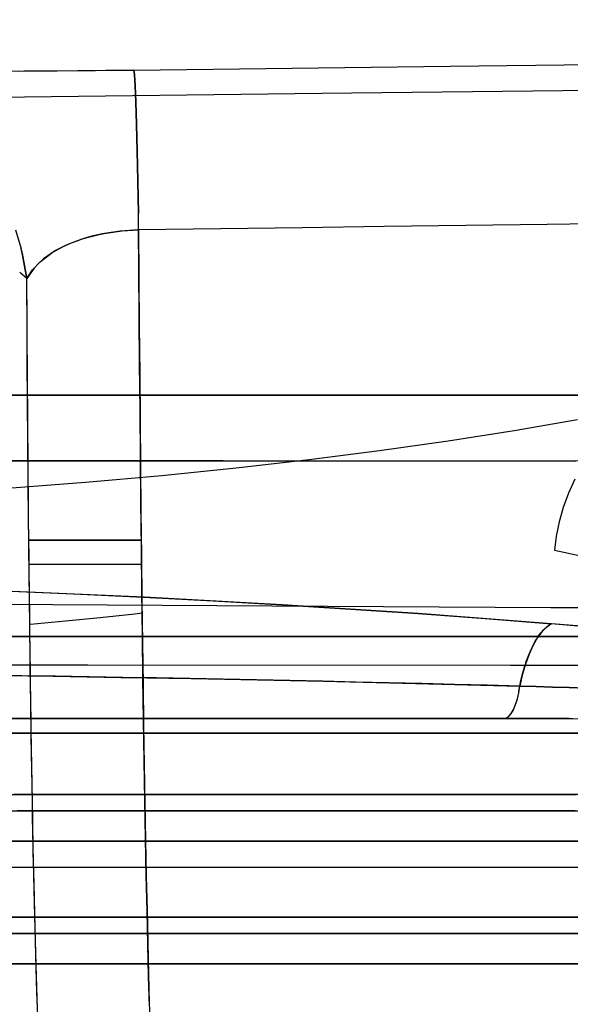
# Model space of a CAD drawing. Units: millimetres. Extents: x -3004 to 18765, y 126 to 14625.
# Drawn here: x 9180 to 9203, y 6384 to 6425 of the extents above; entities that cross this region are included whole.
import ezdxf

# ---------------------------------------------------------------- set-up
doc = ezdxf.new("R2010")
doc.units = ezdxf.units.MM
doc.layers.add('______', color=7, linetype='Continuous')
doc.dimstyles.new('Qitele', dxfattribs={"dimscale": 85, "dimtxt": 4, "dimasz": 5, "dimexe": 4, "dimexo": 0, "dimgap": 3, "dimtad": 1, "dimdec": 0, "dimrnd": 10, "dimzin": 1, "dimtxsty": 'Standard', "dimblk": 'OBLIQUE', "dimcen": 5, "dimdle": 4, "dimclrd": 256, "dimclre": 256, "dimclrt": 256, "dimadec": 0, "dimazin": 0, "dimtfac": 1, "dimtdec": 0, "dimtmove": 0, "dimatfit": 3, "dimldrblk": 'OBLIQUE', "dimfxl": 6, "dimfxlon": 1, "dimlwd": 40, "dimlwe": 30, "dimarcsym": 0})

# ---------------------------------------------------------------- blocks, each defined once
blk = doc.blocks.new('A$C1C164C05')
at = {"layer": '______'}
for p, q in [((1284.814, 782.664), (1291.331, 782.74)), ((1267.193, 782.462), (1266.112, 782.455)), ((1266.984, 782.46), (1271.733, 782.506)), ((1269.429, 782.48), (1267.193, 782.462)), ((1271.733, 782.506), (1269.429, 782.48)), ((1271.733, 782.506), (1278.282, 782.586)), ((1271.753, 782.42), (1271.742, 782.491)), ((1271.742, 782.491), (1271.753, 782.42)), ((1271.764, 782.291), (1271.753, 782.42)), ((1271.753, 782.42), (1271.764, 782.291)), ((1278.282, 782.586), (1284.814, 782.664)), ((1271.776, 782.1), (1271.764, 782.291)), ((1271.764, 782.291), (1271.776, 782.1)), ((1271.789, 781.849), (1271.776, 782.1)), ((1271.776, 782.1), (1271.789, 781.849)), ((1279.504, 781.537), (1263.408, 781.348)), ((1271.802, 781.537), (1271.789, 781.849)), ((1271.789, 781.849), (1271.802, 781.537)), ((1271.816, 781.166), (1271.802, 781.537)), ((1271.802, 781.537), (1271.816, 781.166)), ((1295.528, 781.713), (1279.504, 781.537)), ((1271.83, 780.737), (1271.816, 781.166)), ((1271.816, 781.166), (1271.83, 780.737)), ((1271.844, 780.257), (1271.83, 780.737)), ((1271.83, 780.737), (1271.844, 780.257)), ((1271.858, 779.727), (1271.844, 780.257)), ((1271.844, 780.257), (1271.858, 779.727)), ((1271.873, 779.157), (1271.858, 779.727)), ((1271.858, 779.727), (1271.873, 779.157)), ((1271.886, 778.55), (1271.873, 779.157)), ((1271.873, 779.157), (1271.886, 778.55)), ((1271.9, 777.914), (1271.886, 778.55)), ((1271.886, 778.55), (1271.9, 777.914)), ((1271.913, 777.256), (1271.9, 777.914)), ((1271.9, 777.914), (1271.913, 777.256)), ((1271.926, 776.583), (1271.913, 777.256)), ((1271.913, 777.256), (1271.926, 776.583)), ((1271.937, 775.902), (1271.926, 776.583)), ((1271.937, 775.902), (1271.926, 776.583)), ((1266.852, 775.906), (1267.081, 775.121)), ((1271.17, 775.848), (1270.425, 775.734)), ((1270.596, 775.766), (1271.254, 775.857)), ((1271.937, 775.902), (1271.17, 775.848)), ((1271.254, 775.857), (1271.937, 775.902)), ((1275.324, 775.947), (1271.937, 775.902)), ((1271.948, 774.287), (1271.937, 775.902)), ((1271.937, 775.902), (1271.951, 773.905)), ((1278.705, 775.992), (1275.324, 775.947)), ((1282.083, 776.036), (1278.706, 775.992)), ((1285.457, 776.079), (1282.083, 776.036)), ((1288.826, 776.122), (1285.457, 776.079)), ((1292.191, 776.164), (1288.826, 776.122)), ((1268.96, 775.28), (1269.272, 775.408)), ((1269.719, 775.56), (1269.075, 775.329)), ((1269.272, 775.408), (1269.61, 775.525)), ((1269.61, 775.525), (1269.972, 775.63)), ((1270.064, 775.654), (1269.719, 775.56)), ((1269.972, 775.63), (1270.356, 775.719)), ((1270.425, 775.734), (1270.064, 775.654)), ((1270.356, 775.719), (1270.596, 775.766)), ((1267.127, 774.935), (1267.081, 775.121)), ((1267.127, 774.935), (1267.094, 775.052)), ((1267.094, 775.052), (1267.127, 774.935)), ((1268.5, 775.043), (1268.012, 774.707)), ((1268.353, 774.953), (1268.641, 775.122)), ((1268.776, 775.193), (1268.5, 775.043)), ((1268.641, 775.122), (1268.96, 775.28)), ((1269.075, 775.329), (1268.776, 775.193)), ((1267.314, 773.886), (1267.127, 774.935)), ((1267.127, 774.935), (1267.314, 773.886)), ((1267.553, 774.245), (1267.872, 774.586)), ((1268.012, 774.707), (1267.8, 774.518)), ((1267.872, 774.586), (1268.353, 774.953)), ((1267.614, 774.319), (1267.314, 773.886)), ((1267.314, 773.886), (1267.553, 774.245)), ((1267.8, 774.518), (1267.614, 774.319)), ((1271.963, 772.314), (1271.948, 774.287)), ((1267.314, 773.886), (1267.029, 774.145)), ((1267.325, 772.175), (1267.314, 773.886)), ((1267.328, 771.672), (1267.314, 773.886)), ((1271.951, 773.905), (1271.965, 771.927)), ((1267.337, 770.481), (1267.325, 772.175)), ((1271.978, 770.363), (1271.963, 772.314)), ((1271.965, 771.927), (1271.981, 769.969)), ((1267.342, 769.823), (1267.328, 771.672)), ((1267.349, 768.804), (1267.337, 770.481)), ((1271.994, 768.433), (1271.978, 770.363)), ((1267.355, 767.996), (1267.342, 769.823)), ((1271.981, 769.969), (1271.997, 768.036)), ((1262.519, 769.07), (1272.54, 769.07)), ((1272.54, 769.07), (1262.519, 769.07)), ((1266.038, 769.07), (1273.935, 769.07)), ((1273.935, 769.07), (1266.038, 769.07)), ((1267.347, 769.07), (1267.516, 769.07)), ((1267.516, 769.07), (1267.347, 769.07)), ((1267.347, 769.07), (1269.979, 769.07)), ((1269.979, 769.07), (1267.347, 769.07)), ((1267.516, 769.07), (1271.988, 769.07)), ((1271.988, 769.07), (1267.516, 769.07)), ((1269.979, 769.07), (1271.988, 769.07)), ((1271.988, 769.07), (1269.979, 769.07)), ((1272.54, 769.07), (1282.653, 769.07)), ((1282.653, 769.07), (1272.54, 769.07)), ((1273.935, 769.07), (1281.879, 769.07)), ((1281.879, 769.07), (1273.935, 769.07)), ((1281.879, 769.07), (1289.842, 769.07)), ((1289.842, 769.07), (1281.879, 769.07)), ((1282.653, 769.07), (1292.827, 769.07)), ((1292.827, 769.07), (1282.653, 769.07)), ((1267.363, 767.148), (1267.349, 768.804)), ((1272.011, 766.524), (1271.994, 768.433)), ((1267.371, 766.192), (1267.355, 767.996)), ((1271.997, 768.036), (1272.015, 766.129)), ((1287.454, 767.604), (1290.077, 768.058)), ((1284.725, 767.177), (1287.454, 767.604)), ((1267.377, 765.515), (1267.363, 767.148)), ((1281.898, 766.778), (1284.725, 767.177)), ((1272.03, 764.637), (1272.011, 766.524)), ((1278.978, 766.406), (1281.898, 766.778)), ((1275.427, 766.355), (1260.268, 766.359)), ((1266.351, 766.359), (1278.199, 766.352)), ((1267.388, 764.411), (1267.371, 766.192)), ((1272.015, 766.129), (1272.033, 764.253)), ((1272.891, 765.753), (1275.974, 766.065)), ((1290.532, 766.339), (1275.427, 766.355)), ((1275.974, 766.065), (1278.978, 766.406)), ((1278.199, 766.352), (1290.004, 766.339)), ((1269.737, 765.472), (1272.891, 765.753)), ((1266.52, 765.222), (1269.737, 765.472)), ((1267.392, 763.908), (1267.377, 765.515)), ((1289.969, 765.601), (1289.702, 765.019)), ((1289.702, 765.019), (1289.484, 764.424)), ((1267.405, 762.655), (1267.388, 764.411)), ((1272.05, 762.773), (1272.03, 764.637)), ((1289.484, 764.424), (1289.315, 763.827)), ((1272.033, 764.253), (1272.053, 762.409)), ((1267.4, 763.115), (1267.392, 763.908)), ((1289.315, 763.827), (1289.194, 763.239)), ((1289.194, 763.239), (1289.117, 762.668)), ((1267.408, 762.329), (1267.4, 763.115)), ((1267.4, 763.081), (1270.767, 763.081)), ((1267.4, 763.081), (1268.19, 763.081)), ((1269.028, 763.081), (1267.4, 763.081)), ((1269.589, 763.081), (1267.4, 763.081)), ((1268.19, 763.081), (1272.046, 763.081)), ((1272.046, 763.081), (1269.028, 763.081)), ((1272.046, 763.081), (1269.589, 763.081)), ((1270.767, 763.081), (1272.046, 763.081)), ((1267.424, 760.932), (1267.405, 762.655)), ((1272.071, 760.931), (1272.05, 762.773)), ((1272.053, 762.409), (1272.073, 760.601)), ((1289.117, 762.668), (1290.208, 762.426)), ((1267.416, 761.551), (1267.408, 762.329)), ((1267.411, 762.083), (1268.19, 762.083)), ((1267.411, 762.083), (1270.767, 762.083)), ((1268.19, 762.083), (1272.057, 762.083)), ((1270.767, 762.083), (1272.057, 762.083)), ((1267.425, 760.781), (1267.416, 761.551)), ((1266.335, 760.976), (1269.243, 760.854)), ((1272.171, 760.714), (1266.396, 760.971)), ((1267.443, 759.252), (1267.424, 760.932)), ((1267.434, 760.02), (1267.425, 760.781)), ((1269.243, 760.854), (1272.144, 760.718)), ((1272.093, 759.122), (1272.071, 760.931)), ((1265.856, 760.427), (1277.44, 760.366)), ((1272.073, 760.601), (1272.096, 758.832)), ((1272.144, 760.718), (1275.024, 760.569)), ((1277.874, 760.403), (1272.171, 760.714)), ((1275.024, 760.569), (1277.874, 760.405)), ((1277.44, 760.366), (1288.974, 760.297)), ((1277.874, 760.405), (1280.697, 760.228)), ((1283.487, 760.038), (1277.874, 760.403)), ((1267.442, 759.266), (1267.434, 760.02)), ((1270.354, 759.884), (1271.774, 760.036)), ((1271.774, 760.036), (1272.08, 760.071)), ((1280.697, 760.228), (1283.49, 760.038)), ((1288.994, 759.62), (1283.487, 760.038)), ((1283.49, 760.038), (1286.256, 759.836)), ((1288.974, 760.297), (1300.427, 760.224)), ((1267.467, 759.603), (1268.918, 759.739)), ((1268.918, 759.739), (1270.354, 759.884)), ((1286.256, 759.836), (1288.994, 759.62)), ((1288.994, 759.62), (1288.803, 759.495)), ((1288.803, 759.495), (1288.899, 759.566)), ((1288.899, 759.566), (1288.994, 759.62)), ((1293.21, 759.253), (1288.994, 759.62)), ((1290.054, 759.532), (1288.994, 759.62)), ((1267.452, 758.522), (1267.442, 759.266)), ((1267.464, 757.617), (1267.443, 759.252)), ((1272.116, 757.355), (1272.093, 759.122)), ((1288.61, 759.305), (1288.42, 759.049)), ((1288.42, 759.049), (1288.467, 759.119)), ((1288.467, 759.119), (1288.514, 759.185)), ((1288.514, 759.185), (1288.562, 759.247)), ((1288.562, 759.247), (1288.61, 759.305)), ((1288.803, 759.495), (1288.61, 759.305)), ((1288.61, 759.305), (1288.658, 759.359)), ((1288.658, 759.359), (1288.706, 759.408)), ((1288.706, 759.408), (1288.803, 759.495)), ((1272.034, 759.088), (1237.457, 759.088)), ((1254.25, 759.088), (1277.44, 759.088)), ((1254.72, 759.088), (1272.034, 759.088)), ((1263.326, 759.088), (1284.288, 759.088)), ((1284.288, 759.088), (1263.326, 759.088)), ((1268.528, 759.088), (1267.445, 759.088)), ((1272.092, 759.088), (1268.528, 759.088)), ((1306.821, 759.088), (1272.034, 759.088)), ((1272.034, 759.088), (1289.4, 759.088)), ((1272.096, 758.832), (1272.119, 757.104)), ((1277.44, 759.088), (1300.427, 759.088)), ((1284.288, 759.088), (1305.497, 759.088)), ((1305.497, 759.088), (1284.288, 759.088)), ((1288.239, 758.732), (1288.071, 758.361)), ((1288.196, 758.643), (1288.239, 758.732)), ((1288.42, 759.049), (1288.239, 758.732)), ((1288.239, 758.732), (1288.283, 758.816)), ((1288.283, 758.816), (1288.328, 758.897)), ((1288.328, 758.897), (1288.374, 758.975)), ((1288.374, 758.975), (1288.42, 759.049)), ((1289.4, 759.088), (1306.821, 759.088)), ((1267.461, 757.787), (1267.452, 758.522)), ((1288.071, 758.361), (1287.921, 757.946)), ((1288.032, 758.261), (1288.071, 758.361)), ((1288.071, 758.361), (1288.112, 758.458)), ((1288.112, 758.458), (1288.153, 758.552)), ((1288.153, 758.552), (1288.196, 758.643)), ((1252.43, 757.936), (1269.839, 757.923)), ((1269.839, 757.923), (1287.305, 757.909)), ((1287.305, 757.909), (1304.831, 757.894)), ((1287.921, 757.946), (1287.792, 757.501)), ((1287.887, 757.837), (1287.921, 757.946)), ((1287.921, 757.946), (1287.957, 758.053)), ((1287.957, 758.053), (1287.994, 758.158)), ((1287.994, 758.158), (1288.032, 758.261)), ((1267.105, 757.469), (1265.707, 757.488)), ((1265.782, 757.487), (1268.571, 757.447)), ((1267.471, 757.062), (1267.461, 757.787)), ((1267.486, 756.028), (1267.464, 757.617)), ((1287.792, 757.501), (1287.686, 757.038)), ((1287.736, 757.271), (1287.792, 757.501)), ((1287.792, 757.501), (1287.854, 757.726)), ((1287.854, 757.726), (1287.887, 757.837)), ((1268.502, 757.449), (1267.105, 757.469)), ((1267.466, 757.463), (1268.401, 757.449)), ((1268.401, 757.449), (1269.804, 757.427)), ((1269.894, 757.426), (1268.502, 757.449)), ((1268.571, 757.447), (1271.347, 757.403)), ((1269.804, 757.427), (1271.204, 757.404)), ((1271.284, 757.403), (1269.894, 757.426)), ((1271.204, 757.404), (1272.115, 757.388)), ((1272.67, 757.379), (1271.284, 757.403)), ((1271.347, 757.403), (1274.106, 757.353)), ((1272.14, 755.632), (1272.116, 757.355)), ((1272.119, 757.104), (1272.143, 755.42)), ((1274.054, 757.354), (1272.67, 757.379)), ((1275.433, 757.327), (1274.054, 757.354)), ((1274.106, 757.353), (1276.852, 757.299)), ((1276.81, 757.3), (1275.433, 757.327)), ((1278.183, 757.271), (1276.81, 757.3)), ((1276.852, 757.299), (1279.583, 757.24)), ((1279.552, 757.242), (1278.183, 757.271)), ((1280.917, 757.21), (1279.552, 757.242)), ((1279.583, 757.24), (1282.299, 757.177)), ((1282.279, 757.178), (1280.917, 757.21)), ((1283.636, 757.145), (1282.279, 757.178)), ((1282.299, 757.177), (1284.999, 757.11)), ((1284.99, 757.11), (1283.636, 757.145)), ((1286.34, 757.075), (1284.99, 757.11)), ((1284.999, 757.11), (1287.686, 757.038)), ((1287.686, 757.038), (1287.736, 757.271)), ((1267.481, 756.346), (1267.471, 757.062)), ((1287.686, 757.038), (1286.34, 757.075)), ((1287.588, 756.511), (1287.645, 756.769)), ((1287.618, 756.638), (1287.632, 756.703)), ((1287.632, 756.703), (1287.645, 756.769)), ((1287.645, 756.769), (1287.686, 757.038)), ((1287.645, 756.769), (1287.656, 756.835)), ((1287.656, 756.835), (1287.667, 756.903)), ((1287.667, 756.903), (1287.677, 756.97)), ((1287.677, 756.97), (1287.686, 757.038)), ((1288.366, 757.019), (1287.686, 757.038)), ((1287.686, 757.038), (1288.366, 757.019)), ((1289.046, 756.999), (1288.366, 757.019)), ((1288.366, 757.019), (1289.046, 756.999)), ((1289.724, 756.98), (1289.046, 756.999)), ((1289.046, 756.999), (1289.724, 756.98)), ((1290.4, 756.959), (1289.724, 756.98)), ((1289.724, 756.98), (1290.4, 756.959)), ((1267.491, 755.64), (1267.481, 756.346)), ((1287.432, 756.073), (1287.516, 756.276)), ((1287.496, 756.222), (1287.516, 756.276)), ((1287.516, 756.276), (1287.588, 756.511)), ((1287.516, 756.276), (1287.535, 756.332)), ((1287.535, 756.332), (1287.554, 756.39)), ((1287.554, 756.39), (1287.571, 756.45)), ((1287.571, 756.45), (1287.588, 756.511)), ((1287.588, 756.511), (1287.604, 756.574)), ((1287.604, 756.574), (1287.618, 756.638)), ((1267.509, 754.488), (1267.486, 756.028)), ((1287.237, 755.797), (1287.337, 755.912)), ((1287.287, 755.848), (1287.312, 755.879)), ((1287.312, 755.879), (1287.337, 755.912)), ((1287.337, 755.912), (1287.432, 756.073)), ((1287.337, 755.912), (1287.362, 755.948)), ((1287.362, 755.948), (1287.385, 755.987)), ((1287.385, 755.987), (1287.409, 756.029)), ((1287.409, 756.029), (1287.432, 756.073)), ((1287.432, 756.073), (1287.454, 756.12)), ((1287.454, 756.12), (1287.476, 756.17)), ((1287.476, 756.17), (1287.496, 756.222)), ((1264.167, 755.707), (1267.14, 755.707)), ((1268.009, 755.707), (1265.235, 755.707)), ((1265.354, 755.707), (1268.107, 755.707)), ((1265.411, 755.707), (1268.158, 755.707)), ((1269.811, 755.707), (1266.859, 755.707)), ((1266.859, 755.707), (1268.338, 755.707)), ((1267.14, 755.707), (1270.086, 755.707)), ((1268.616, 755.707), (1267.49, 755.707)), ((1268.026, 755.707), (1267.49, 755.707)), ((1267.501, 754.946), (1267.491, 755.64)), ((1270.771, 755.707), (1268.009, 755.707)), ((1270.785, 755.707), (1268.026, 755.707)), ((1268.107, 755.707), (1270.85, 755.707)), ((1268.158, 755.707), (1270.892, 755.707)), ((1268.338, 755.707), (1269.811, 755.707)), ((1270.086, 755.707), (1268.616, 755.707)), ((1272.743, 755.707), (1269.811, 755.707)), ((1269.811, 755.707), (1271.28, 755.707)), ((1271.548, 755.707), (1270.086, 755.707)), ((1270.086, 755.707), (1273.002, 755.707)), ((1273.52, 755.707), (1270.771, 755.707)), ((1272.139, 755.707), (1270.785, 755.707)), ((1270.85, 755.707), (1273.58, 755.707)), ((1270.892, 755.707), (1273.613, 755.707)), ((1271.28, 755.707), (1272.743, 755.707)), ((1272.139, 755.707), (1271.548, 755.707)), ((1272.166, 753.954), (1272.14, 755.632)), ((1275.65, 755.707), (1272.743, 755.707)), ((1272.743, 755.707), (1274.2, 755.707)), ((1273.002, 755.707), (1275.885, 755.707)), ((1276.255, 755.707), (1273.52, 755.707)), ((1273.58, 755.707), (1276.298, 755.707)), ((1273.613, 755.707), (1276.321, 755.707)), ((1274.2, 755.707), (1275.65, 755.707)), ((1278.53, 755.707), (1275.65, 755.707)), ((1275.65, 755.707), (1277.094, 755.707)), ((1275.885, 755.707), (1278.733, 755.707)), ((1278.975, 755.707), (1276.255, 755.707)), ((1276.298, 755.707), (1279.003, 755.707)), ((1276.321, 755.707), (1279.016, 755.707)), ((1277.094, 755.707), (1278.53, 755.707)), ((1281.38, 755.707), (1278.53, 755.707)), ((1278.53, 755.707), (1279.959, 755.707)), ((1278.733, 755.707), (1281.543, 755.707)), ((1281.678, 755.707), (1278.975, 755.707)), ((1279.003, 755.707), (1281.693, 755.707)), ((1279.016, 755.707), (1281.7, 755.707)), ((1279.959, 755.707), (1281.38, 755.707)), ((1284.196, 755.707), (1281.38, 755.707)), ((1281.38, 755.707), (1282.792, 755.707)), ((1281.543, 755.707), (1284.311, 755.707)), ((1284.364, 755.707), (1281.678, 755.707)), ((1281.693, 755.707), (1284.37, 755.707)), ((1281.7, 755.707), (1284.372, 755.707)), ((1282.792, 755.707), (1284.196, 755.707)), ((1286.975, 755.707), (1284.196, 755.707)), ((1284.196, 755.707), (1285.591, 755.707)), ((1284.311, 755.707), (1287.036, 755.707)), ((1287.031, 755.707), (1284.364, 755.707)), ((1284.37, 755.707), (1287.031, 755.707)), ((1284.372, 755.707), (1287.031, 755.707)), ((1285.591, 755.707), (1286.975, 755.707)), ((1289.716, 755.707), (1286.975, 755.707)), ((1286.975, 755.707), (1288.35, 755.707)), ((1287.031, 755.707), (1287.133, 755.729)), ((1287.031, 755.707), (1289.716, 755.707)), ((1287.031, 755.707), (1289.716, 755.707)), ((1287.031, 755.707), (1287.705, 755.707)), ((1287.036, 755.707), (1289.716, 755.707)), ((1287.133, 755.729), (1287.237, 755.797)), ((1287.262, 755.821), (1287.287, 755.848)), ((1287.705, 755.707), (1288.376, 755.707)), ((1288.35, 755.707), (1289.716, 755.707)), ((1288.376, 755.707), (1289.047, 755.707)), ((1289.047, 755.707), (1289.716, 755.707)), ((1289.716, 755.707), (1289.768, 755.712)), ((1289.716, 755.707), (1289.875, 755.706)), ((1289.716, 755.707), (1290.338, 755.691)), ((1265.647, 755.1), (1268.487, 755.1)), ((1268.487, 755.1), (1265.647, 755.1)), ((1266.024, 755.1), (1268.911, 755.1)), ((1268.911, 755.1), (1266.024, 755.1)), ((1268.487, 755.1), (1271.288, 755.1)), ((1271.288, 755.1), (1268.487, 755.1)), ((1268.911, 755.1), (1271.759, 755.1)), ((1271.759, 755.1), (1268.911, 755.1)), ((1271.288, 755.1), (1274.039, 755.1)), ((1274.039, 755.1), (1271.288, 755.1)), ((1271.759, 755.1), (1274.555, 755.1)), ((1274.555, 755.1), (1271.759, 755.1)), ((1272.143, 755.42), (1272.168, 753.785)), ((1274.039, 755.1), (1276.727, 755.1)), ((1276.727, 755.1), (1274.039, 755.1)), ((1274.555, 755.1), (1277.287, 755.1)), ((1277.287, 755.1), (1274.555, 755.1)), ((1276.727, 755.1), (1279.34, 755.1)), ((1279.34, 755.1), (1276.727, 755.1)), ((1277.287, 755.1), (1279.944, 755.1)), ((1279.944, 755.1), (1277.287, 755.1)), ((1279.34, 755.1), (1281.866, 755.1)), ((1281.866, 755.1), (1279.34, 755.1)), ((1279.944, 755.1), (1282.512, 755.1)), ((1282.512, 755.1), (1279.944, 755.1)), ((1281.866, 755.1), (1284.296, 755.1)), ((1284.296, 755.1), (1281.866, 755.1)), ((1282.512, 755.1), (1284.982, 755.1)), ((1284.982, 755.1), (1282.512, 755.1)), ((1284.296, 755.1), (1286.618, 755.1)), ((1286.618, 755.1), (1284.296, 755.1)), ((1284.982, 755.1), (1287.342, 755.1)), ((1287.342, 755.1), (1284.982, 755.1)), ((1286.618, 755.1), (1288.823, 755.1)), ((1288.823, 755.1), (1286.618, 755.1)), ((1287.342, 755.1), (1289.583, 755.1)), ((1289.583, 755.1), (1287.342, 755.1)), ((1288.823, 755.1), (1290.902, 755.1)), ((1290.902, 755.1), (1288.823, 755.1)), ((1289.583, 755.1), (1291.697, 755.1)), ((1291.697, 755.1), (1289.583, 755.1)), ((1267.512, 754.261), (1267.501, 754.946)), ((1267.533, 752.997), (1267.509, 754.488)), ((1267.523, 753.588), (1267.512, 754.261)), ((1272.193, 752.324), (1272.166, 753.954)), ((1267.534, 752.927), (1267.523, 753.588)), ((1272.168, 753.785), (1272.195, 752.199)), ((1267.559, 751.56), (1267.533, 752.997)), ((1267.545, 752.277), (1267.534, 752.927)), ((1263.823, 752.564), (1267.241, 752.564)), ((1268.467, 752.564), (1266.778, 752.564)), ((1267.241, 752.564), (1270.627, 752.564)), ((1270.194, 752.564), (1267.54, 752.564)), ((1267.54, 752.564), (1268.467, 752.564)), ((1267.557, 751.639), (1267.545, 752.277)), ((1268.467, 752.564), (1270.15, 752.564)), ((1270.15, 752.564), (1268.467, 752.564)), ((1270.15, 752.564), (1271.828, 752.564)), ((1271.828, 752.564), (1270.15, 752.564)), ((1272.189, 752.564), (1270.194, 752.564)), ((1270.627, 752.564), (1273.976, 752.564)), ((1271.828, 752.564), (1272.189, 752.564)), ((1273.498, 752.564), (1271.828, 752.564)), ((1272.221, 750.744), (1272.193, 752.324)), ((1272.195, 752.199), (1272.223, 750.667)), ((1275.162, 752.564), (1273.498, 752.564)), ((1273.976, 752.564), (1277.284, 752.564)), ((1276.817, 752.564), (1275.162, 752.564)), ((1278.465, 752.564), (1276.817, 752.564)), ((1277.284, 752.564), (1280.547, 752.564)), ((1280.104, 752.564), (1278.465, 752.564)), ((1281.733, 752.564), (1280.104, 752.564)), ((1280.547, 752.564), (1283.761, 752.564)), ((1283.353, 752.564), (1281.733, 752.564)), ((1284.962, 752.564), (1283.353, 752.564)), ((1283.761, 752.564), (1286.923, 752.564)), ((1286.56, 752.564), (1284.962, 752.564)), ((1288.147, 752.564), (1286.56, 752.564)), ((1286.923, 752.564), (1290.03, 752.564)), ((1289.722, 752.564), (1288.147, 752.564)), ((1291.285, 752.564), (1289.722, 752.564)), ((1263.872, 751.89), (1267.298, 751.89)), ((1268.613, 751.89), (1266.914, 751.89)), ((1267.298, 751.89), (1270.692, 751.89)), ((1267.553, 751.89), (1268.613, 751.89)), ((1270.257, 751.89), (1267.553, 751.89)), ((1268.613, 751.89), (1270.305, 751.89)), ((1270.305, 751.89), (1268.613, 751.89)), ((1272.201, 751.89), (1270.257, 751.89)), ((1270.305, 751.89), (1271.992, 751.89)), ((1271.992, 751.89), (1270.305, 751.89)), ((1270.692, 751.89), (1274.048, 751.89)), ((1271.992, 751.89), (1272.201, 751.89)), ((1273.672, 751.89), (1271.992, 751.89)), ((1275.344, 751.89), (1273.672, 751.89)), ((1274.048, 751.89), (1277.364, 751.89)), ((1277.009, 751.89), (1275.344, 751.89)), ((1278.665, 751.89), (1277.009, 751.89)), ((1277.364, 751.89), (1280.635, 751.89)), ((1280.313, 751.89), (1278.665, 751.89)), ((1281.951, 751.89), (1280.313, 751.89)), ((1280.635, 751.89), (1283.856, 751.89)), ((1283.579, 751.89), (1281.951, 751.89)), ((1285.197, 751.89), (1283.579, 751.89)), ((1283.856, 751.89), (1287.025, 751.89)), ((1286.804, 751.89), (1285.197, 751.89)), ((1288.399, 751.89), (1286.804, 751.89)), ((1287.025, 751.89), (1290.139, 751.89)), ((1289.982, 751.89), (1288.399, 751.89)), ((1267.569, 751.013), (1267.557, 751.639)), ((1267.585, 750.181), (1267.559, 751.56)), ((1267.581, 750.401), (1267.569, 751.013)), ((1263.832, 750.632), (1267.297, 750.632)), ((1267.687, 750.632), (1264.206, 750.632)), ((1265.567, 750.632), (1267.297, 750.632)), ((1270.876, 750.632), (1266.231, 750.632)), ((1266.231, 750.632), (1267.394, 750.632)), ((1266.854, 750.632), (1271.551, 750.632)), ((1267.297, 750.632), (1269.023, 750.632)), ((1267.297, 750.632), (1270.743, 750.632)), ((1267.394, 750.632), (1268.556, 750.632)), ((1269.208, 750.632), (1267.576, 750.632)), ((1267.687, 750.632), (1267.576, 750.632)), ((1271.135, 750.632), (1267.687, 750.632)), ((1269.416, 750.632), (1267.687, 750.632)), ((1268.556, 750.632), (1269.717, 750.632)), ((1269.023, 750.632), (1270.743, 750.632)), ((1271.551, 750.632), (1269.208, 750.632)), ((1271.135, 750.632), (1269.416, 750.632)), ((1269.717, 750.632), (1270.876, 750.632)), ((1270.743, 750.632), (1272.456, 750.632)), ((1270.743, 750.632), (1274.163, 750.632)), ((1275.494, 750.632), (1270.876, 750.632)), ((1270.876, 750.632), (1272.034, 750.632)), ((1274.545, 750.632), (1271.135, 750.632)), ((1272.223, 750.632), (1271.135, 750.632)), ((1272.223, 750.632), (1271.551, 750.632)), ((1271.551, 750.632), (1276.195, 750.632)), ((1272.034, 750.632), (1273.189, 750.632)), ((1272.252, 749.216), (1272.221, 750.744)), ((1272.223, 750.667), (1272.252, 749.191)), ((1272.456, 750.632), (1274.163, 750.632)), ((1273.189, 750.632), (1274.342, 750.632)), ((1274.163, 750.632), (1275.862, 750.632)), ((1274.163, 750.632), (1277.553, 750.632)), ((1274.342, 750.632), (1275.494, 750.632)), ((1277.914, 750.632), (1274.545, 750.632)), ((1280.074, 750.632), (1275.494, 750.632)), ((1275.494, 750.632), (1276.642, 750.632)), ((1275.862, 750.632), (1277.553, 750.632)), ((1276.195, 750.632), (1280.779, 750.632)), ((1276.642, 750.632), (1277.789, 750.632)), ((1277.553, 750.632), (1279.236, 750.632)), ((1277.553, 750.632), (1280.91, 750.632)), ((1277.789, 750.632), (1278.933, 750.632)), ((1281.236, 750.632), (1277.914, 750.632)), ((1278.933, 750.632), (1280.074, 750.632)), ((1279.236, 750.632), (1280.91, 750.632)), ((1284.611, 750.632), (1280.074, 750.632)), ((1280.074, 750.632), (1281.213, 750.632)), ((1280.779, 750.632), (1285.295, 750.632)), ((1280.91, 750.632), (1282.574, 750.632)), ((1280.91, 750.632), (1284.228, 750.632)), ((1281.213, 750.632), (1282.349, 750.632)), ((1284.509, 750.632), (1281.236, 750.632)), ((1282.349, 750.632), (1283.481, 750.632)), ((1282.574, 750.632), (1284.228, 750.632)), ((1283.481, 750.632), (1284.611, 750.632)), ((1284.228, 750.632), (1285.872, 750.632)), ((1284.228, 750.632), (1287.504, 750.632)), ((1287.729, 750.632), (1284.509, 750.632)), ((1289.093, 750.632), (1284.611, 750.632)), ((1284.611, 750.632), (1285.737, 750.632)), ((1285.295, 750.632), (1289.736, 750.632)), ((1285.737, 750.632), (1286.859, 750.632)), ((1285.872, 750.632), (1287.504, 750.632)), ((1286.859, 750.632), (1287.978, 750.632)), ((1287.504, 750.632), (1289.125, 750.632)), ((1287.504, 750.632), (1290.733, 750.632)), ((1290.892, 750.632), (1287.729, 750.632)), ((1287.978, 750.632), (1289.093, 750.632)), ((1293.515, 750.632), (1289.093, 750.632)), ((1289.093, 750.632), (1290.205, 750.632)), ((1289.125, 750.632), (1290.733, 750.632)), ((1289.736, 750.632), (1294.094, 750.632)), ((1267.594, 749.801), (1267.581, 750.401)), ((1267.614, 748.875), (1267.585, 750.181)), ((1267.606, 749.215), (1267.594, 749.801)), ((1267.129, 749.55), (1264.095, 749.55)), ((1270.158, 749.55), (1267.129, 749.55)), ((1269.589, 749.55), (1267.599, 749.55)), ((1272.245, 749.55), (1269.589, 749.55)), ((1273.182, 749.55), (1270.158, 749.55)), ((1276.198, 749.55), (1273.182, 749.55)), ((1279.205, 749.55), (1276.198, 749.55)), ((1282.201, 749.55), (1279.205, 749.55)), ((1285.186, 749.55), (1282.201, 749.55)), ((1288.157, 749.55), (1285.186, 749.55)), ((1291.112, 749.55), (1288.157, 749.55)), ((1267.618, 748.644), (1267.606, 749.215)), ((1272.283, 747.746), (1272.252, 749.216)), ((1272.252, 749.191), (1272.283, 747.775)), ((1267.642, 747.645), (1267.614, 748.875)), ((1267.632, 748.088), (1267.618, 748.644)), ((1267.644, 747.547), (1267.632, 748.088)), ((1272.283, 747.775), (1272.314, 746.426)), ((1272.316, 746.351), (1272.283, 747.746)), ((1263.381, 747.489), (1268.43, 747.489)), ((1267.702, 747.489), (1266.464, 747.489)), ((1267.672, 746.488), (1267.642, 747.645)), ((1267.658, 747.019), (1267.644, 747.547)), ((1270.11, 747.489), (1267.646, 747.489)), ((1267.646, 747.489), (1267.702, 747.489)), ((1267.702, 747.489), (1270.174, 747.489)), ((1268.939, 747.489), (1267.702, 747.489)), ((1268.43, 747.489), (1273.429, 747.489)), ((1270.174, 747.489), (1268.939, 747.489)), ((1272.289, 747.489), (1270.11, 747.489)), ((1270.174, 747.489), (1272.289, 747.489)), ((1271.407, 747.489), (1270.174, 747.489)), ((1272.639, 747.489), (1271.407, 747.489)), ((1273.869, 747.489), (1272.639, 747.489)), ((1273.429, 747.489), (1278.369, 747.489)), ((1275.096, 747.489), (1273.869, 747.489)), ((1276.321, 747.489), (1275.096, 747.489)), ((1277.544, 747.489), (1276.321, 747.489)), ((1278.764, 747.489), (1277.544, 747.489)), ((1278.369, 747.489), (1283.24, 747.489)), ((1279.982, 747.489), (1278.764, 747.489)), ((1281.197, 747.489), (1279.982, 747.489)), ((1282.408, 747.489), (1281.197, 747.489)), ((1283.616, 747.489), (1282.408, 747.489)), ((1283.24, 747.489), (1288.034, 747.489)), ((1284.822, 747.489), (1283.616, 747.489)), ((1286.024, 747.489), (1284.822, 747.489)), ((1287.222, 747.489), (1286.024, 747.489)), ((1288.416, 747.489), (1287.222, 747.489)), ((1288.034, 747.489), (1292.744, 747.489)), ((1289.607, 747.489), (1288.416, 747.489)), ((1290.793, 747.489), (1289.607, 747.489)), ((1267.672, 746.507), (1267.658, 747.019)), ((1263.419, 746.815), (1268.478, 746.815)), ((1267.774, 746.815), (1266.532, 746.815)), ((1267.663, 746.815), (1267.774, 746.815)), ((1267.685, 746.008), (1267.672, 746.507)), ((1270.161, 746.815), (1267.687, 746.815)), ((1267.774, 746.815), (1270.253, 746.815)), ((1269.014, 746.815), (1267.774, 746.815)), ((1268.478, 746.815), (1273.487, 746.815)), ((1270.253, 746.815), (1269.014, 746.815)), ((1272.305, 746.815), (1270.161, 746.815)), ((1270.253, 746.815), (1272.305, 746.815)), ((1271.489, 746.815), (1270.253, 746.815)), ((1272.725, 746.815), (1271.489, 746.815)), ((1273.957, 746.815), (1272.725, 746.815)), ((1273.487, 746.815), (1278.436, 746.815)), ((1275.189, 746.815), (1273.957, 746.815)), ((1276.417, 746.815), (1275.189, 746.815)), ((1277.643, 746.815), (1276.417, 746.815)), ((1278.867, 746.815), (1277.643, 746.815)), ((1278.436, 746.815), (1283.317, 746.815)), ((1280.088, 746.815), (1278.867, 746.815)), ((1281.306, 746.815), (1280.088, 746.815)), ((1282.521, 746.815), (1281.306, 746.815)), ((1283.733, 746.815), (1282.521, 746.815)), ((1283.317, 746.815), (1288.121, 746.815)), ((1284.942, 746.815), (1283.733, 746.815)), ((1286.147, 746.815), (1284.942, 746.815)), ((1287.348, 746.815), (1286.147, 746.815)), ((1288.546, 746.815), (1287.348, 746.815)), ((1288.121, 746.815), (1292.839, 746.815)), ((1289.74, 746.815), (1288.546, 746.815)), ((1290.93, 746.815), (1289.74, 746.815)), ((1267.703, 745.402), (1267.672, 746.488)), ((1272.314, 746.426), (1272.346, 745.15)), ((1272.349, 745.041), (1272.316, 746.351)), ((1267.699, 745.524), (1267.685, 746.008)), ((1261.209, 745.557), (1267.258, 745.557)), ((1263.062, 745.557), (1268.1, 745.557)), ((1268.815, 745.557), (1263.689, 745.557)), ((1264.239, 745.557), (1267.258, 745.557)), ((1272.348, 745.557), (1266.461, 745.557)), ((1266.842, 745.557), (1268.1, 745.557)), ((1267.258, 745.557), (1270.263, 745.557)), ((1267.258, 745.557), (1273.254, 745.557)), ((1268.815, 745.557), (1267.698, 745.557)), ((1267.935, 745.557), (1267.698, 745.557)), ((1267.713, 745.052), (1267.699, 745.524)), ((1267.734, 744.383), (1267.703, 745.402)), ((1269.407, 745.557), (1267.935, 745.557)), ((1268.1, 745.557), (1269.357, 745.557)), ((1268.1, 745.557), (1273.116, 745.557)), ((1273.889, 745.557), (1268.815, 745.557)), ((1271.359, 745.557), (1268.815, 745.557)), ((1269.357, 745.557), (1270.612, 745.557)), ((1270.878, 745.557), (1269.407, 745.557)), ((1270.263, 745.557), (1273.254, 745.557)), ((1270.612, 745.557), (1271.865, 745.557)), ((1272.335, 745.557), (1270.878, 745.557)), ((1272.335, 745.557), (1271.359, 745.557)), ((1271.865, 745.557), (1273.116, 745.557)), ((1278.205, 745.557), (1272.348, 745.557)), ((1273.116, 745.557), (1274.365, 745.557)), ((1273.116, 745.557), (1278.1, 745.557)), ((1273.254, 745.557), (1276.228, 745.557)), ((1273.254, 745.557), (1279.185, 745.557)), ((1278.903, 745.557), (1273.889, 745.557)), ((1274.365, 745.557), (1275.613, 745.557)), ((1275.613, 745.557), (1276.858, 745.557)), ((1276.228, 745.557), (1279.185, 745.557)), ((1276.858, 745.557), (1278.1, 745.557)), ((1278.1, 745.557), (1279.34, 745.557)), ((1278.1, 745.557), (1283.042, 745.557)), ((1284.022, 745.557), (1278.205, 745.557)), ((1283.848, 745.557), (1278.903, 745.557)), ((1279.185, 745.557), (1282.122, 745.557)), ((1279.185, 745.557), (1285.039, 745.557)), ((1279.34, 745.557), (1280.577, 745.557)), ((1280.577, 745.557), (1281.811, 745.557)), ((1281.811, 745.557), (1283.042, 745.557)), ((1282.122, 745.557), (1285.039, 745.557)), ((1283.042, 745.557), (1284.27, 745.557)), ((1283.042, 745.557), (1287.932, 745.557)), ((1288.714, 745.557), (1283.848, 745.557)), ((1289.785, 745.557), (1284.022, 745.557)), ((1284.27, 745.557), (1285.494, 745.557)), ((1285.039, 745.557), (1287.934, 745.557)), ((1285.039, 745.557), (1290.805, 745.557)), ((1285.494, 745.557), (1286.715, 745.557)), ((1286.715, 745.557), (1287.932, 745.557)), ((1287.932, 745.557), (1289.145, 745.557)), ((1287.932, 745.557), (1292.762, 745.557)), ((1287.934, 745.557), (1290.805, 745.557)), ((1293.495, 745.557), (1288.714, 745.557)), ((1289.145, 745.557), (1290.355, 745.557)), ((1267.726, 744.595), (1267.713, 745.052)), ((1272.346, 745.15), (1272.379, 743.946)), ((1272.383, 743.812), (1272.349, 745.041)), ((1267.741, 744.151), (1267.726, 744.595)), ((1267.766, 743.427), (1267.734, 744.383)), ((1267.755, 743.72), (1267.741, 744.151)), ((1272.379, 743.946), (1272.412, 742.813))]:
    blk.add_line(p, q, dxfattribs=at)
blk = doc.blocks.new('_Oblique')
at = {"color": 0, "linetype": 'ByBlock', "lineweight": -2}
blk.add_line((-0.5, -0.5), (0.5, 0.5), dxfattribs=at)
blk = doc.blocks.new('*D12')
at = {"lineweight": 30, "transparency": 16777216}
for p, q in [((3855.399, 12294.035), (3855.399, 13144.035)), ((12346.463, 12294.035), (12346.463, 13144.035))]:
    blk.add_line(p, q, dxfattribs=at)
at = {"lineweight": 40, "transparency": 16777216}
blk.add_line((3515.399, 12804.035), (12686.463, 12804.035), dxfattribs=at)
at = {"layer": 'Defpoints', "color": 0, "transparency": 16777216}
for p in [(12346.463, 12804.035), (3855.399, 7730.569), (12346.463, 6232.468)]:
    blk.add_point(p, dxfattribs=at)
at = {"lineweight": 40, "transparency": 16777216, "xscale": 425, "yscale": 425, "zscale": 425, "rotation": 180}
blk.add_blockref('_Oblique', (3855.399, 12804.035), dxfattribs=at)
at = {"lineweight": 40, "transparency": 16777216, "xscale": 425, "yscale": 425, "zscale": 425}
blk.add_blockref('_Oblique', (12346.463, 12804.035), dxfattribs=at)
at = {"transparency": 16777216, "insert": (8100.931, 13236.639), "char_height": 340, "attachment_point": 5}
blk.add_mtext('8490', dxfattribs=at)

msp = doc.modelspace()

# ---------------------------------------------------------------- block references
msp.add_blockref('A$C1C164C05', (7913.42, 5640.407))

# ---------------------------------------------------------------- dimensions: what is measured, and where the dimension line sits
at = {"color": 0}
dim = msp.add_linear_dim(base=(12346.463, 12804.035), p1=(3855.399, 7730.569), p2=(12346.463, 6232.468), dimstyle='Qitele', dxfattribs=at)
dim.commit()
dim.dimension.update_dxf_attribs({"geometry": '*D12', "text_midpoint": (8100.931, 13236.639)})

doc.saveas('drawing.dxf')
